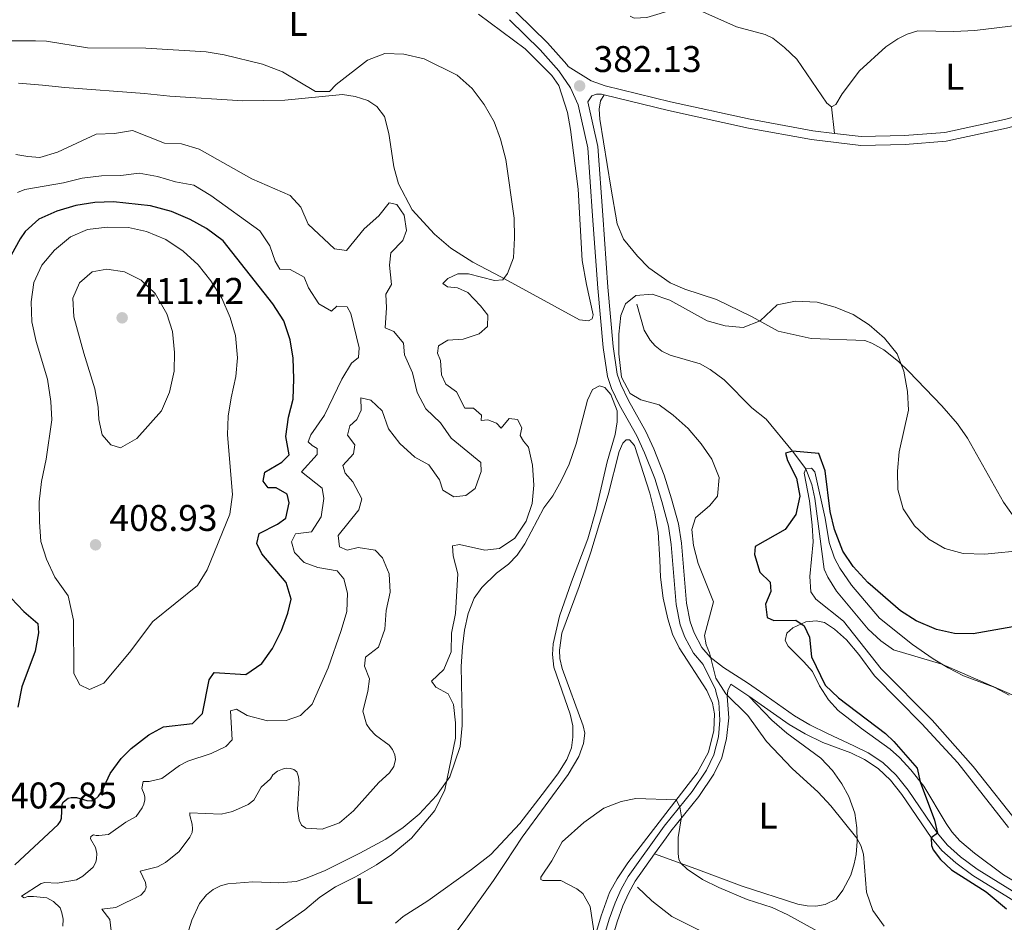
# Model space of a CAD drawing. Units: metres. Extents: x 615783 to 622769, y 641684 to 646427.
# Drawn here: x 622196 to 622461, y 642708 to 642952 of the extents above; entities that cross this region are included whole.
import ezdxf
from ezdxf.enums import TextEntityAlignment as Align

# ---------------------------------------------------------------- set-up
doc = ezdxf.new("R2010")
doc.units = ezdxf.units.M
doc.header["$MEASUREMENT"] = 0
doc.linetypes.add('DGN Style 3', pattern=[122.46570000000003, 87.47550000000001, -34.99020000000001])
for name, color, linetype, lineweight in [('Elementos auxiliares', 7, 'Continuous', 5), ('Entidades rústicas y varios', 7, 'Continuous', 5), ('Hidrografía', 7, 'Continuous', 5), ('Relieve y altimetría', 7, 'Continuous', 5), ('Textos de rotulación', 7, 'Continuous', 5), ('Viales y ferrocarril', 7, 'Continuous', 5)]:
    doc.layers.add(name, color=color, linetype=linetype, lineweight=lineweight)
doc.styles.add('Style-Arial', font='txt')
doc.styles.add('Style-Arial Narrow', font='txt')

# ---------------------------------------------------------------- blocks, each defined once
blk = doc.blocks.new('5PATER_958')
at = {"layer": 'Relieve y altimetría', "linetype": 'Continuous', "lineweight": 5}
h = blk.add_hatch(color=250, dxfattribs=at)
edge = h.paths.add_edge_path()
edge.add_ellipse((1.001171767711639e-08, 1.001171767711639e-08), major_axis=(-1.095731442658747, -1.11071070018244), ratio=0.9994222409660317, start_angle=0, end_angle=360)
blk = doc.blocks.new('5PATER_1042')
at = {"layer": 'Relieve y altimetría', "linetype": 'Continuous', "lineweight": 5}
h = blk.add_hatch(color=250, dxfattribs=at)
edge = h.paths.add_edge_path()
edge.add_ellipse((1.001171767711639e-08, 1.001171767711639e-08), major_axis=(-1.095731442658747, -1.11071070018244), ratio=0.9994222409660317, start_angle=0, end_angle=360)
blk = doc.blocks.new('5PATER_1088')
at = {"layer": 'Relieve y altimetría', "linetype": 'Continuous', "lineweight": 5}
h = blk.add_hatch(color=250, dxfattribs=at)
edge = h.paths.add_edge_path()
edge.add_ellipse((1.001171767711639e-08, 1.001171767711639e-08), major_axis=(-1.095731442658747, -1.11071070018244), ratio=0.9994222409660317, start_angle=0, end_angle=360)

msp = doc.modelspace()

# ---------------------------------------------------------------- linework, layer by layer
at = {"layer": 'Elementos auxiliares', "color": 250, "linetype": 'Continuous', "lineweight": 5}
msp.add_3dface([(615858.26, 641684.45), (615782.8400000001, 646310.6399999999), (622689.1599999999, 646426.52), (622769.1799999999, 641800.31)], dxfattribs=at)
at = {"layer": 'Entidades rústicas y varios', "color": 92, "linetype": 'Continuous', "lineweight": 5, "extrusion": (0.00409329221402755, -0.03621531475461275, 0.9993356272724769), "elevation": -20355.16380602757, "flags": 128}
msp.add_lwpolyline([(690684.9406613198, 568591.8849752154), (690684.9406613198, 568584.641363271)], dxfattribs=at)
at = {"layer": 'Entidades rústicas y varios', "color": 92, "linetype": 'Continuous', "lineweight": 5, "extrusion": (-0.3301523343711382, -0.1262731024299538, 0.9354434989415462), "elevation": -286274.4153890046, "flags": 128}
msp.add_lwpolyline([(-378043.8158006141, 758682.4086306654), (-378030.3945396601, 758681.9078898111), (-378027.1754052488, 758681.4043199127)], dxfattribs=at)
at = {"layer": 'Entidades rústicas y varios', "color": 92, "linetype": 'Continuous', "lineweight": 5}
for points in [[(622319.533, 642953.0090000001, 382.789), (622332.1070000001, 642943.6910000001, 383.223), (622339.288, 642936.5160000001, 383.223), (622341.182, 642933.7490000001, 383.223), (622343.51, 642926.4610000001, 383.223), (622344.3330000001, 642921.889, 383.4), (622346.395, 642905.781, 383.223), (622347.4979999999, 642886.5290000001, 382.513), (622348.621, 642880.085, 382.158), (622350.4580000001, 642871.926, 381.27), (622350.1799999999, 642870.7890000001, 381.093), (622349.145, 642870.325, 381.093), (622346.7280000001, 642870.581, 381.093), (622325.4720000001, 642882.192, 385.353), (622317.929, 642886.1429999999, 386.241), (622311.9979999999, 642889.8840000001, 387.128), (622307.6140000001, 642893.6810000001, 387.838), (622301.605, 642900.25, 388.548), (622297.9410000001, 642907.247, 389.258), (622296.6410000001, 642911.871, 389.081), (622296.004, 642916.03, 389.081), (622295.2960000001, 642920.8430000001, 388.193), (622294.087, 642925.379, 387.483), (622292.044, 642928.1440000001, 386.773), (622289.604, 642929.7409999999, 386.241), (622286.19, 642930.814, 385.708), (622282.757, 642931.321, 385.531), (622267.2050000001, 642929.8049999999, 385.353), (622255.949, 642929.672, 385.353), (622236.182, 642930.854, 386.063), (622229.378, 642931.5719999999, 386.241), (622207.8759999999, 642933.23, 385.886), (622201.845, 642933.8260000001, 386.013), (622195.415, 642934.413, 386.013)], [(622360.422, 642952.466, 381.28), (622361.504, 642951.919, 381.28), (622364.896, 642952.125, 381.103), (622372.3630000001, 642954.3970000001, 380.748), (622377.6000000001, 642954.6950000001, 380.748), (622389.1240000001, 642949.5900000001, 380.57), (622396.8130000001, 642947.577, 380.57), (622398.8570000001, 642946.51, 380.57), (622402.027, 642944.003, 380.57), (622405.385, 642940.915, 381.207), (622413.4809999999, 642928.99, 381.206), (622414.7479999999, 642928.058, 381.206)], [(622414.7479999999, 642928.058, 381.206), (622415.841, 642928.6130000001, 381.206), (622417.608, 642931.503, 381.206), (622422.298, 642937.689, 381.206), (622429.3940000001, 642944.213, 381.028), (622432.6329999999, 642946.3829999999, 381.028), (622435.1440000001, 642947.6470000001, 381.028), (622437.9880000001, 642948.53, 381.028), (622447.7309999999, 642948.3389999999, 381.028), (622453.4140000001, 642948.6440000001, 381.028), (622468.959, 642950.5179999999, 381.028), (622484.5619999999, 642950.7849999999, 380.851), (622489.9040000001, 642950.1910000001, 380.673), (622492.838, 642949.288, 380.496), (622501.212, 642945.4990000001, 380.496), (622504.3759999999, 642943.3489999999, 380.496), (622511.567, 642937.3659999999, 380.496), (622512.815, 642935.8389999999, 380.673), (622512.6510000001, 642934.942, 380.673), (622510.4909999999, 642934.071, 380.673), (622509.0050000001, 642933.0900000001, 380.925)], [(622353.3910000001, 642931.219, 382.138), (622352.405, 642929.6229999999, 382.138), (622351.996, 642927.412, 382.315), (622352.1910000001, 642924.7350000001, 382.315), (622355.156, 642906.3189999999, 382.315), (622356.9029999999, 642896.4310000001, 381.96), (622358.612, 642892.3200000001, 381.605), (622362.412, 642887.7679999999, 381.072), (622365.416, 642884.5730000001, 381.072), (622371.1740000001, 642880.5009999999, 380.895), (622375.1640000001, 642878.842, 380.895), (622383.729, 642876.0689999999, 380.717), (622393.101, 642871.4340000001, 380.007), (622400.3470000001, 642867.477, 380.007), (622409.226, 642865.514, 379.83), (622423.7110000001, 642864.9569999999, 379.652), (622425.5989999999, 642864.2749999999, 379.652), (622428.8770000001, 642862.4539999999, 379.652), (622432.8330000001, 642859.2749999999, 379.83), (622435.588, 642856.642, 379.83), (622444.473, 642847.382, 379.83), (622448.6969999999, 642842.48, 380.185), (622451.3829999999, 642838.6540000001, 380.185), (622461.1200000001, 642821.396, 380.185), (622464.1429999999, 642817.01, 380.185)], [(622239.1980000001, 642699.1100000001, 385.81), (622242.1540000001, 642708.587, 386.567), (622244.196, 642713.067, 386.799), (622246.128, 642715.462, 386.683), (622247.9299999999, 642716.8740000001, 386.625), (622249.8770000001, 642717.868, 386.625), (622251.8500000001, 642718.3840000001, 386.45), (622258.6200000001, 642718.912, 385.985), (622265.621, 642718.663, 385.577), (622270.274, 642719.003, 385.577), (622273.2649999999, 642720.0160000001, 385.577), (622278.1429999999, 642721.994, 385.635), (622287.459, 642726.6980000001, 385.81), (622294.5009999999, 642730.4720000001, 385.693), (622299.1810000001, 642733.584, 385.693), (622303.48, 642737.236, 385.519), (622308.1499999999, 642742.256, 385.228), (622311.777, 642747.2860000001, 384.937), (622314.5419999999, 642755.4839999999, 384.82), (622315.075, 642761.0819999999, 384.82), (622315.0789999999, 642763.5789999999, 384.093), (622314.8500000001, 642777.007, 384.093), (622315.1470000001, 642782.314, 384.093), (622315.6950000001, 642786.851, 384.093), (622316.72, 642791.3659999999, 384.093), (622318.288, 642795.443, 383.916), (622320.354, 642798.308, 383.916), (622324.3090000001, 642802.1880000001, 383.738), (622327.574, 642804.5970000001, 383.561), (622329.9140000001, 642807.0490000001, 383.561), (622331.9469999999, 642810.092, 383.561), (622337.0830000001, 642819.8, 383.206), (622339.5290000001, 642823.118, 383.028), (622341.783, 642827.118, 382.851), (622343.97, 642831.6529999999, 382.496), (622345.8130000001, 642837.105, 381.608), (622348.9169999999, 642848.923, 380.543), (622350.2390000001, 642851.7450000001, 380.188), (622352.1270000001, 642852.79, 380.188), (622353.595, 642852.3090000001, 380.188), (622355.206, 642850.3999999999, 380.188), (622356.889, 642846.021, 380.366), (622356.8800000001, 642843.0719999999, 380.366), (622356.314, 642839.578, 380.898), (622354.206, 642832.2150000001, 381.431), (622351.267, 642819.4169999999, 381.608), (622348.9909999999, 642811.4550000001, 381.786), (622344.5719999999, 642799.8530000001, 382.851), (622341.335, 642790.595, 382.851), (622339.675, 642783.1499999999, 382.673), (622339.486, 642780.2579999999, 382.673), (622339.841, 642776.898, 382.673)], [(622343.6769999999, 642747.871, 381.025), (622346.5279999999, 642752.79, 381.491), (622347.845, 642756.263, 381.665), (622348.1710000001, 642759.0619999999, 381.723), (622347.767, 642761.0390000001, 381.963), (622342.0519999999, 642776.5190000001, 381.963), (622341.4099999999, 642779.2180000001, 381.963), (622341.3430000001, 642781.4210000001, 381.963), (622342.0090000001, 642785.99, 381.963), (622346.6780000001, 642798.608, 381.963), (622349.7660000001, 642807.8940000001, 381.608), (622354.507, 642823.314, 380.898), (622357.405, 642835.01, 380.543), (622358.4380000001, 642837.291, 380.366), (622359.3160000001, 642838.199, 380.366), (622360.24, 642838.156, 380.366), (622361.547, 642836.629, 380.543), (622365.6969999999, 642823.8030000001, 380.721), (622367.04, 642818.435, 380.898), (622367.9909999999, 642813.2990000001, 380.898), (622368.4480000001, 642805.7409999999, 381.253), (622368.6170000001, 642801.098, 381.076), (622369.2790000001, 642795.48, 381.076), (622370.5349999999, 642789.932, 380.721), (622371.8570000001, 642785.7550000001, 380.543), (622373.618, 642782.0320000001, 380.543), (622381.0819999999, 642770.5730000001, 380.366), (622382.5989999999, 642767.1740000001, 380.188), (622383.155, 642764.294, 380.188), (622382.96, 642759.736, 380.188), (622381.5590000001, 642753.878, 380.129), (622378.4340000001, 642748.3659999999, 380.246), (622359.7409999999, 642724.027, 379.431), (622356.896, 642719.764, 379.198), (622354.862, 642716.0290000001, 379.314), (622352.564, 642709.764, 379.664), (622347.443, 642692.5590000001, 380.653)], [(622466.369, 642733.149, 371.622), (622452.925, 642750.0430000001, 372.319), (622441.889, 642762.587, 372.378), (622428.1000000001, 642776.439, 372.555), (622417.993, 642789.253, 372.91), (622410.5050000001, 642795.2309999999, 373.265), (622409.102, 642797.1429999999, 373.265), (622408.851, 642801.338, 373.265), (622409.7350000001, 642810.676, 373.443), (622409.479, 642815.1980000001, 373.798), (622408.7420000001, 642821.709, 373.975), (622407.3630000001, 642829.1910000001, 373.975), (622407.791, 642830.3300000001, 373.975), (622409.335, 642830.565, 373.975), (622410.1869999999, 642829.507, 373.975), (622413.021, 642817.0460000001, 373.975), (622414.0860000001, 642810.4820000001, 373.62), (622415.4979999999, 642806.277, 373.62), (622417.004, 642803.592, 373.62), (622420.0900000001, 642798.9979999999, 373.265), (622427.629, 642790.102, 372.733), (622436.5970000001, 642782.9580000001, 371.845), (622442.173, 642779.092, 371.313), (622446.175, 642776.6880000001, 371.135), (622450.2930000001, 642774.5249999999, 370.958), (622458.5660000001, 642771.419, 370.78), (622462.6529999999, 642769.315, 370.603)], [(622465.602, 642718.101, 372.841), (622461.118, 642720.845, 373.422), (622453.257, 642726.675, 373.712), (622449.3759999999, 642729.976, 373.712), (622447.1499999999, 642732.3899999999, 373.945), (622445.6059999999, 642734.7039999999, 374.294), (622439.5930000001, 642744.763, 374.875), (622436.145, 642749.129, 375.34), (622433.0689999999, 642752.5079999999, 375.398), (622430.5719999999, 642754.747, 375.514), (622422.767, 642760.338, 375.689), (622416.558, 642765.162, 375.573), (622413.888, 642768.0360000001, 375.218), (622411.5009999999, 642771.777, 375.04), (622409.558, 642775.676, 374.863), (622407.22, 642778.287, 374.863), (622403.037, 642782.504, 375.573), (622402.236, 642784.0689999999, 375.573), (622402.6499999999, 642786.0120000001, 375.573), (622404.263, 642787.469, 375.218), (622407.75, 642789.108, 374.508), (622410.5449999999, 642789.3940000001, 374.508), (622412.7860000001, 642788.925, 374.33), (622415.5279999999, 642787.1259999999, 374.153), (622418.7339999999, 642784.2320000001, 373.798), (622422.078, 642780.298, 373.798), (622426.317, 642774.503, 373.798), (622439.048, 642761.5249999999, 373.443), (622448.8219999999, 642751.0549999999, 373.13), (622462.496, 642733.621, 372.258)], [(622392.4469999999, 642768.9950000001, 379.347), (622398.663, 642762.592, 379.87), (622402.629, 642759.0220000001, 380.102), (622411.8459999999, 642752.28, 380.044), (622415.0120000001, 642748.959, 380.102), (622417.49, 642745.4110000001, 380.218), (622419.3740000001, 642741.99, 380.218), (622420.9739999999, 642737.443, 380.16), (622421.5120000001, 642733.506, 380.044), (622421.6070000001, 642729.844, 379.986), (622421.3759999999, 642726.3049999999, 379.928), (622420.8640000001, 642723.8130000001, 380.16), (622419.896, 642720.7309999999, 380.16), (622417.8130000001, 642716.6840000001, 380.277), (622415.9920000001, 642714.3, 380.451), (622413.024, 642712.8260000001, 380.625), (622410.517, 642712.3859999999, 380.625), (622408.1070000001, 642712.422, 380.625), (622405.6140000001, 642712.905, 380.625), (622390.625, 642717.7679999999, 380.625), (622378.1340000001, 642722.4750000001, 380.277), (622367.0050000001, 642726.4979999999, 379.514)], [(622344.908, 642761.02, 382.318), (622344.936, 642757.949, 382.085), (622344.55, 642755.122, 381.968), (622343.3559999999, 642751.9750000001, 381.91), (622340.932, 642748.0360000001, 381.503), (622336.6740000001, 642742.4750000001, 381.386), (622330.635, 642734.6980000001, 381.794), (622322.8019999999, 642726.342, 382.376), (622317.575, 642722.2820000001, 382.783), (622305.837, 642713.817, 382.958), (622299.148, 642709.5930000001, 383.074), (622297.1030000001, 642707.7660000001, 383.365)], [(622310.092, 642700.7919999999, 383.237), (622316.104, 642708.838, 382.015), (622323.5700000001, 642719.284, 380.967), (622326.8090000001, 642724.1980000001, 381.2), (622331.2579999999, 642730.9780000001, 380.967), (622343.6769999999, 642747.871, 381.025)]]:
    msp.add_polyline3d(points, dxfattribs=at)
at = {"layer": 'Hidrografía', "color": 142, "linetype": 'DGN Style 3', "lineweight": 15}
for points in [[(622362.159, 642874.7479999999, 380.017), (622364.2, 642867.8130000001, 379.203), (622365.767, 642865.0519999999, 378.796), (622367.1440000001, 642863.5730000001, 378.622), (622368.908, 642862.0889999999, 378.448), (622371.2139999999, 642861.013, 377.983), (622379.246, 642858.693, 377.169), (622381.962, 642857.1950000001, 376.995), (622385.7309999999, 642854.371, 376.355), (622393.2390000001, 642846.791, 375.483), (622397.064, 642843.7579999999, 375.309), (622404.175, 642835.081, 375), (622407.791, 642830.3300000001, 373.975), (622409.395, 642826.1089999999, 373.742), (622410.263, 642822.3459999999, 373.684), (622412.7509999999, 642803.2609999999, 373.393), (622413.702, 642801.1640000001, 373.335), (622416.027, 642797.3200000001, 372.928), (622424.628, 642787.104, 372.289), (622428.004, 642783.959, 371.94), (622431.4809999999, 642781.557, 371.766), (622444.48, 642777.706, 371.21), (622466.9809999999, 642767.8530000001, 370.396), (622475.0120000001, 642762.408, 370.425)], [(622362.3389999999, 642717.47, 378.667), (622366.2139999999, 642713.8119999999, 377.795), (622371.6869999999, 642709.564, 376.807), (622378.868, 642706.0360000001, 375.528), (622380.3670000001, 642704.7050000001, 375.005), (622381.564, 642703.169, 374.54), (622383.396, 642702.2490000001, 374.366), (622385.1780000001, 642701.9850000001, 374.366), (622393.1340000001, 642698.5349999999, 373.785), (622408.8929999999, 642685.297, 372.099), (622420.9439999999, 642672.888, 371.169), (622424.071, 642669.0020000001, 371.053), (622426.842, 642665.092, 370.878), (622429.077, 642661.25, 370.82), (622430.5519999999, 642656.288, 370.646), (622432.0789999999, 642646.328, 370.754)]]:
    msp.add_polyline3d(points, dxfattribs=at)
at = {"layer": 'Relieve y altimetría', "color": 30, "linetype": 'Continuous', "lineweight": 5, "flags": 128}
for points, elevation in [([(622189.6240000001, 642945.838), (622199.953, 642945.7919999999), (622202.932, 642945.7309999999), (622213.983, 642943.946), (622229.77, 642943.8430000001), (622245.9820000001, 642942.892), (622250.912, 642942.0630000001), (622261.226, 642939.5190000001), (622266.628, 642937.456), (622275.5390000001, 642932.19), (622279.3, 642932.1799999999), (622281.092, 642934.0719999999), (622289.581, 642940.5830000001), (622294.264, 642942.3670000001), (622299.344, 642942.2390000001), (622304.8019999999, 642940.9550000001), (622313.771, 642936.5279999999), (622317.821, 642932.9550000001), (622321.0220000001, 642928.6100000001), (622323.7069999999, 642924.0020000001), (622325.435, 642919.3090000001), (622326.821, 642913.854), (622329.1030000001, 642897.959), (622329.2309999999, 642892.6740000001), (622328.95, 642887.271), (622327.3470000001, 642883.037), (622326.0730000001, 642881.3389999999), (622323.8049999999, 642881.189), (622316.7760000001, 642882.9310000001), (622313.908, 642882.993), (622311.175, 642881.7180000001), (622309.858, 642880.318), (622311.101, 642879.483), (622313.824, 642879.1570000001), (622316.6000000001, 642877.939), (622320.0530000001, 642874.3300000001), (622322.03, 642871.777), (622321.8940000001, 642868.7960000001), (622319.6570000001, 642866.8219999999), (622315.3260000001, 642865.3700000001), (622311.2350000001, 642865.077), (622308.73, 642863.5449999999), (622308.392, 642861.5290000001), (622309.244, 642859.5700000001), (622309.533, 642855.74), (622310.656, 642853.19), (622313.595, 642851.156), (622315.8300000001, 642846.763), (622318.176, 642846.692), (622320.2550000001, 642844.8659999999), (622320.243, 642843.3759999999), (622321.99, 642843.5549999999), (622324.314, 642842.6640000001), (622325.6399999999, 642841.3090000001), (622327.754, 642843.9510000001), (622329.993, 642843.655), (622331.186, 642841.4040000001)], 385), ([(622194.663, 642915.1240000001), (622197.908, 642914.622), (622201.1510000001, 642914.342), (622205.9450000001, 642915.7509999999), (622216.308, 642920.669), (622221.256, 642920.865), (622226.1950000001, 642921.669), (622234.7790000001, 642918.192), (622239.362, 642918.01), (622244.1510000001, 642916.5689999999), (622258.3289999999, 642908.5860000001), (622268.676, 642904.102), (622271.5970000001, 642900.95), (622273.5390000001, 642896.335), (622280.6880000001, 642889.676), (622283.8589999999, 642889.283)], 390), ([(622274.2720000001, 642839.554), (622277.905, 642844.828), (622282.645, 642854.533), (622285.1869999999, 642858.8400000001), (622287.1340000001, 642860.362), (622287.3130000001, 642862.9709999999), (622285.0689999999, 642872.2409999999), (622284.071, 642874.048), (622281.3130000001, 642874.2239999999), (622279.8090000001, 642872.895), (622276.3870000001, 642874.8470000001), (622273.6699999999, 642879.1939999999), (622272.504, 642882.078), (622268.6699999999, 642884.172), (622265.9140000001, 642884.237), (622264.649, 642886.375), (622263.202, 642890.483), (622260.4880000001, 642894.6059999999), (622247.308, 642904.0970000001), (622242.655, 642906.852), (622237.7380000001, 642907.77), (622232.902, 642909.253), (622227.925, 642910.1359999999), (622222.966, 642909.4909999999), (622217.754, 642909.439), (622212.5900000001, 642908.7919999999), (622207.548, 642907.5519999999), (622197.081, 642905.6980000001), (622195.122, 642904.8829999999)], 395), ([(622283.8589999999, 642889.283), (622288.6370000001, 642895.098), (622292.56, 642898.628), (622295.368, 642902.101), (622297.46, 642901.652), (622299.4070000001, 642898.8189999999), (622300.111, 642894.6610000001), (622299.04, 642891.9990000001), (622295.8219999999, 642888.594), (622295.506, 642885.2749999999), (622296.041, 642880.1089999999), (622294.486, 642877.439), (622294.6969999999, 642873.794), (622294.342, 642868.3899999999), (622296.6300000001, 642867.423), (622299.216, 642864.2280000001), (622299.567, 642861.1440000001), (622301.6980000001, 642856.2660000001), (622302.905, 642850.963), (622305.294, 642846.571), (622309.226, 642842.7309999999), (622312.098, 642838.632), (622320.0930000001, 642832.0830000001), (622320.209, 642829.6270000001), (622318.612, 642825.058), (622316.075, 642823.1529999999), (622312.842, 642822.837), (622309.908, 642824.612), (622308.967, 642827.351), (622306.102, 642831.4480000001), (622302.3470000001, 642833.4920000001), (622298.3, 642837.183), (622295.253, 642841.19), (622293.4580000001, 642846.0360000001), (622290.4680000001, 642848.889), (622287.74, 642849.4750000001), (622287.8330000001, 642846.2010000001), (622286.685, 642843.6869999999), (622284.815, 642841.979), (622284.115, 642839.398), (622286.1699999999, 642836.79), (622285.727, 642834.3630000001), (622282.9140000001, 642831.2620000001), (622283.507, 642829.1869999999), (622285.557, 642826.8759999999), (622288.0549999999, 642822.3019999999), (622287.2509999999, 642819.273), (622281.635, 642812.4010000001), (622281.9480000001, 642809.3160000001), (622284.0490000001, 642808.3840000001), (622287.0519999999, 642809.1059999999), (622291.5689999999, 642808.4010000001), (622293.615, 642806.314), (622295.3630000001, 642802.0619999999), (622295.638, 642797.068), (622294.571, 642792.1540000001), (622294.2409999999, 642787.0760000001), (622292.5360000001, 642782.2820000001), (622289.0079999999, 642779.578), (622288.7520000001, 642777.1159999999), (622290.1140000001, 642773.7139999999), (622289.6140000001, 642770.281), (622288.3260000001, 642765.0090000001), (622289.243, 642761.4880000001), (622290.2720000001, 642760.0530000001), (622291.716, 642758.487), (622295.415, 642755.827), (622296.2960000001, 642754.5970000001), (622296.879, 642753.22), (622297.074, 642751.906), (622296.6089999999, 642750.094), (622295.4880000001, 642748.3160000001), (622292.5719999999, 642745.7820000001), (622285.7590000001, 642738.1030000001), (622281.9650000001, 642734.8559999999), (622277.3049999999, 642733.1799999999), (622272.926, 642733.4340000001), (622271.7420000001, 642734.2509999999), (622271.1300000001, 642735.598), (622270.683, 642738.5819999999), (622271.081, 642745.5819999999), (622270.949, 642747.223), (622270.5160000001, 642748.598), (622269.6880000001, 642749.233), (622268.767, 642749.54), (622267.814, 642749.639), (622267.158, 642749.5549999999), (622266.5889999999, 642749.3530000001), (622265.2720000001, 642748.7690000001), (622264.0109999999, 642747.7990000001), (622263.344, 642746.733), (622260.818, 642744.463), (622258.845, 642740.936), (622257.314, 642739.79), (622253.1229999999, 642737.9550000001), (622250.105, 642737.21), (622241.615, 642737.564), (622241.578, 642736.878), (622242.2690000001, 642734.4569999999), (622242.3459999999, 642733.264), (622242.217, 642732.2820000001)], 390), ([(622205.2280000001, 642801.132), (622202.9110000001, 642806.007), (622201.46, 642810.7930000001), (622201.0279999999, 642816.104), (622201.006, 642821.436), (622201.6259999999, 642826.9480000001), (622202.824, 642832.923), (622204.355, 642843.56), (622204.0760000001, 642848.55), (622203.236, 642854.561), (622200.121, 642864.746), (622198.952, 642869.976), (622198.8230000001, 642875.372), (622199.5530000001, 642880.5970000001), (622201.706, 642885.287), (622205.1000000001, 642889.3289999999), (622209.4310000001, 642892.94), (622214.0079999999, 642894.962), (622219.321, 642895.558), (622225.0989999999, 642895.479), (622229.966, 642894.348), (622235.1710000001, 642892.1880000001), (622239.8030000001, 642889.1030000001), (622243.8500000001, 642885.3740000001), (622247.274, 642881.077), (622250.2590000001, 642876.362), (622252.47, 642871.1499999999), (622253.8929999999, 642866.362), (622254.517, 642860.277), (622254.0320000001, 642855.3030000001), (622252.7280000001, 642849.486), (622251.9990000001, 642844.5390000001), (622251.74, 642839.4890000001), (622253.132, 642823.425), (622252.371, 642818.1200000001), (622246.297, 642803.1359999999), (622243.726, 642798.8459999999), (622231.6510000001, 642789.1780000001), (622225.345, 642780.7749999999), (622218.413, 642772.503), (622214.5700000001, 642770.8), (622211.942, 642772.095), (622210.2890000001, 642775.1200000001), (622210.267, 642789.49), (622208.815, 642796.0549999999), (622205.2280000001, 642801.132)], 405), ([(622212.983, 642861.54), (622210.358, 642871.396), (622210.064, 642876.392), (622211.8400000001, 642880.5079999999), (622215.2890000001, 642883.4709999999), (622219.2220000001, 642884.2450000001), (622223.9639999999, 642883.47), (622228.452, 642881.2779999999), (622232.23, 642877.6370000001), (622235.4380000001, 642872.162), (622236.932, 642867.388), (622237.477, 642861.7720000001), (622237.3770000001, 642856.7069999999), (622236.0959999999, 642851.0630000001), (622233.949, 642845.963), (622227.3, 642838.5519999999), (622222.936, 642836.038), (622220.331, 642836.7949999999), (622218.0120000001, 642839.548), (622217.085, 642843.702), (622216.8800000001, 642847.0120000001), (622215.9469999999, 642851.925), (622212.983, 642861.54)], 410), ([(622466.916, 642808.4029999999), (622456.075, 642807.318), (622450.19, 642807.4780000001), (622445.3260000001, 642808.885), (622441.007, 642811.398), (622437.065, 642814.9890000001), (622434.013, 642819.5249999999), (622432.6200000001, 642824.7509999999), (622432.5530000001, 642829.7509999999), (622432.994, 642834.983), (622435.493, 642846.2080000001), (622435.2479999999, 642851.2), (622434.2339999999, 642856.723), (622432.415, 642861.3759999999), (622429.044, 642865.5800000001), (622424.842, 642869.2239999999), (622420.5360000001, 642871.986), (622415.696, 642873.979), (622410.869, 642875.283), (622405.021, 642875.584), (622400.0630000001, 642874.631), (622395.506, 642870.246), (622390.919, 642868.53), (622385.9990000001, 642868.8929999999), (622381.183, 642870.2620000001), (622371.1000000001, 642875.824), (622366.382, 642877.4890000001), (622361.9550000001, 642877.1570000001), (622359.1640000001, 642874.912), (622357.916, 642871.689), (622357.3130000001, 642866.723), (622357.331, 642861.355), (622358.051, 642855.087), (622360.3600000001, 642850.696), (622363.256, 642848.9580000001), (622368.2309999999, 642847.591), (622371.9639999999, 642844.825), (622376.047, 642841.209), (622379.5430000001, 642837.0619999999), (622382.412, 642832.977), (622384.4199999999, 642828.023), (622383.99, 642822.99), (622381.8740000001, 642820.46), (622378.058, 642817.155), (622376.9950000001, 642814.01), (622377.5160000001, 642809.663), (622378.763, 642804.8189999999), (622382.848, 642794.4510000001), (622380.425, 642785.3640000001), (622380.8759999999, 642782.8770000001), (622381.844, 642780.6969999999), (622383.541, 642773.902), (622386.192, 642769.6610000001), (622392.1270000001, 642763.8470000001), (622397.216, 642756.8330000001), (622404.1030000001, 642749.55), (622411.098, 642743.091), (622414.5279999999, 642739.4780000001), (622421.584, 642730.7280000001), (622422.655, 642728.7180000001), (622423.335, 642726.3859999999)], 380), ([(622331.186, 642841.4040000001), (622330.774, 642839.3489999999), (622331.619, 642837.837), (622332.949, 642836.2220000001), (622334.0760000001, 642831.3260000001), (622334.3899999999, 642825.9709999999), (622333.9539999999, 642820.9739999999), (622332.3500000001, 642816.2390000001), (622329.311, 642811.625), (622325.1510000001, 642808.9099999999), (622321.175, 642808.433), (622314.337, 642809.9169999999), (622312.48, 642809.625), (622312.639, 642806.872), (622313.8829999999, 642802.021), (622313.314, 642791.321), (622312.175, 642786.0519999999), (622312.112, 642781.0249999999), (622310.1100000001, 642776.1880000001), (622306.811, 642773.1159999999), (622307.994, 642771.4240000001), (622311.3, 642769.693), (622312.7280000001, 642766.7760000001), (622313.304, 642761.8060000001), (622313.2550000001, 642757.7010000001), (622310.3999999999, 642743.7579999999), (622307.6910000001, 642738.152), (622301.4280000001, 642730.7390000001), (622296.1329999999, 642726.3030000001), (622291.966, 642723.5430000001), (622286.321, 642720.277), (622280.869, 642717.591), (622276.7050000001, 642714.821), (622272.6710000001, 642711.423), (622264.206, 642705.45)], 385), ([(622207.352, 642706.949), (622207.4310000001, 642708.8840000001), (622207.1200000001, 642710.587), (622206.598, 642711.9340000001), (622204.7960000001, 642713.621), (622203.0179999999, 642714.621), (622199.446, 642714.9850000001), (622197.9550000001, 642714.94), (622196.939, 642714.6540000001), (622196.1680000001, 642715.048), (622201.4780000001, 642718.5120000001), (622202.494, 642718.74), (622205.8, 642718.587), (622211.0549999999, 642719.4890000001), (622212.7930000001, 642720.4839999999), (622215.53, 642722.9010000001), (622216.2590000001, 642724.264), (622216.477, 642725.185), (622216.551, 642726.6159999999), (622216.209, 642728.229), (622214.862, 642730.5660000001), (622214.8970000001, 642731.1329999999), (622215.588, 642731.6030000001), (622216.331, 642731.446), (622217.0460000001, 642731.439), (622219.642, 642731.7110000001), (622224.355, 642735.06), (622227.142, 642736.5819999999), (622228.7150000001, 642738.892), (622229.2010000001, 642739.8700000001), (622229.452, 642741.03), (622229.459, 642741.7749999999), (622229.288, 642742.5519999999), (622228.7069999999, 642744.0760000001), (622229.0249999999, 642746.041), (622230.6340000001, 642746.0249999999), (622234.04, 642746.794), (622238.8740000001, 642750.3219999999), (622241.091, 642751.523), (622247.371, 642753.5760000001), (622251.3600000001, 642755.4310000001), (622253.0789999999, 642757.21), (622252.5730000001, 642765.057), (622254.24, 642765.533), (622257.0619999999, 642763.831), (622262.581, 642762.351), (622267.584, 642762.4839999999), (622271.47, 642763.8160000001), (622274.6570000001, 642766.8859999999), (622278.9099999999, 642776.656), (622282.4809999999, 642786.7150000001), (622283.99, 642791.831), (622284.1599999999, 642796.8330000001), (622283.2, 642800.726), (622281.3400000001, 642802.854), (622276.149, 642803.77), (622272.4410000001, 642805.084), (622269.8630000001, 642807.7579999999), (622269.0689999999, 642810.686), (622270.1130000001, 642812.7890000001), (622274.4580000001, 642813.3840000001), (622277.021, 642817.4539999999), (622277.8049999999, 642822.3770000001), (622277.311, 642825.1229999999), (622271.7620000001, 642829.571), (622276.0009999999, 642834.2220000001), (622276.0109999999, 642835.861), (622274.6570000001, 642836.6570000001), (622273.524, 642837.605), (622274.2720000001, 642839.554)], 395), ([(622424.8230000001, 642697.97), (622402.9240000001, 642710.064), (622398.719, 642712.014), (622391.9639999999, 642714.1370000001), (622384.362, 642717.3740000001), (622379.9240000001, 642719.5989999999), (622375.79, 642722.399), (622374.094, 642723.935), (622373.5730000001, 642724.9839999999), (622373.3289999999, 642726.595), (622373.3630000001, 642730.94), (622374.247, 642736.463), (622373.791, 642739.185), (622372.7919999999, 642741.0190000001), (622361.9180000001, 642741.4569999999), (622358.0050000001, 642740.632), (622353.3319999999, 642738.815), (622347.912, 642734.929), (622342.04, 642729.706), (622339.2760000001, 642724.5760000001), (622336.281, 642720.196), (622336.335, 642719.5989999999), (622336.838, 642719.267), (622341.726, 642719.337), (622346.054, 642717.027), (622347.591, 642715.79), (622349.5819999999, 642712.253), (622351.646, 642698.406)], 380), ([(622242.217, 642732.2820000001), (622241.578, 642730.9780000001), (622238.7080000001, 642727.1329999999), (622235.0419999999, 642724.159), (622232.915, 642723.0179999999), (622228.254, 642721.8430000001), (622229.683, 642718.788), (622229.8489999999, 642717.4750000001), (622229.4510000001, 642716.496), (622228.3970000001, 642715.344), (622221.628, 642712.014), (622217.838, 642711.5760000001), (622220.0449999999, 642708.753), (622220.4310000001, 642705.737), (622220.649, 642700.7), (622218.8630000001, 642695.054), (622208.575, 642676.6510000001), (622207.101, 642675.354), (622205.9920000001, 642674.7390000001), (622202.675, 642673.8489999999), (622198.392, 642668.7960000001), (622194.8200000001, 642666.2690000001)], 390), ([(622423.335, 642726.3859999999), (622424.1370000001, 642716.1359999999), (622425.881, 642711.229), (622428.9439999999, 642706.987)], 380)]:
    msp.add_lwpolyline(points, dxfattribs=dict(at, elevation=elevation))
at = {"layer": 'Relieve y altimetría', "color": 30, "linetype": 'Continuous', "lineweight": 25, "flags": 128}
for points, elevation in [([(622194.4539999999, 642723.507), (622206.067, 642734.3870000001), (622206.702, 642735.304), (622207.038, 642736.105), (622207.1359999999, 642739.8600000001), (622207.5, 642740.5120000001), (622208.821, 642741.5120000001), (622209.568, 642741.683), (622211.088, 642741.6969999999), (622213.7930000001, 642740.926), (622215.013, 642740.824), (622215.9099999999, 642741.0530000001), (622216.963, 642742.0260000001), (622217.9310000001, 642743.446), (622220.129, 642748.139), (622223.0560000001, 642752.186), (622225.825, 642754.872), (622230.601, 642758.6399999999), (622234.51, 642760.791), (622242.352, 642761.6329999999), (622245.06, 642764.3970000001), (622246.841, 642773.4739999999), (622248.2220000001, 642775.396), (622256.747, 642774.8389999999), (622261.0689999999, 642777.804), (622263.8970000001, 642781.919), (622266.3659999999, 642786.726), (622268.0160000001, 642791.446), (622268.919, 642795.2209999999), (622267.6140000001, 642799.7039999999), (622261.004, 642807.4099999999), (622259.6540000001, 642810.179), (622260.315, 642812.908), (622265.2609999999, 642815.412), (622267.5050000001, 642817.014), (622268.439, 642821.163), (622267.915, 642823.5), (622264.908, 642825.1980000001), (622262.7110000001, 642825.1980000001), (622261.3770000001, 642827.0360000001), (622261.8940000001, 642829.4650000001), (622266.4639999999, 642832.1869999999), (622268.3970000001, 642834.148), (622267.5, 642839.092), (622268.2320000001, 642844.328), (622269.45, 642849.1780000001), (622269.692, 642854.655), (622269.5109999999, 642860.2039999999), (622268.693, 642865.1370000001), (622266.9310000001, 642870.244), (622263.9850000001, 642874.885), (622250.6429999999, 642891.841), (622246.092, 642895.2320000001), (622241.7050000001, 642897.625), (622236.717, 642899.774), (622230.9739999999, 642901.3130000001), (622221.0349999999, 642902.4099999999), (622216.0109999999, 642902.25), (622210.888, 642901.3800000001), (622205.737, 642899.8289999999), (622200.9029999999, 642897.682), (622197.158, 642894.3700000001), (622195.852, 642892.412), (622193.3870000001, 642888.033)], 400), ([(622463.638, 642787.72), (622452.9310000001, 642785.8389999999), (622447.9310000001, 642785.898), (622443.0279999999, 642786.9909999999), (622437.5320000001, 642789.3360000001), (622433.314, 642792.033), (622424.548, 642799.7250000001), (622420.6030000001, 642804.014), (622417.8, 642808.152), (622415.5179999999, 642813.979), (622414.324, 642818.835), (622413.051, 642829.834), (622411.311, 642834.523), (622404.175, 642835.081), (622402.321, 642834.6030000001), (622402.8030000001, 642832.5630000001), (622405.3030000001, 642827.878), (622406.209, 642822.9539999999), (622405.098, 642818.0449999999), (622402.189, 642814.0120000001), (622394.1140000001, 642809.406), (622393.9280000001, 642807.244), (622395.4240000001, 642802.4780000001), (622398.1499999999, 642799.7949999999), (622398.379, 642797.2679999999), (622396.8729999999, 642793.8910000001), (622397.3829999999, 642790.2139999999), (622399.183, 642789.463), (622405.101, 642789.527), (622407.324, 642788.0009999999), (622408.79, 642784.973), (622409.365, 642779.659), (622412.9950000001, 642772.014), (622416.6140000001, 642768.564), (622429.304, 642758.9990000001), (622431.5349999999, 642756.7679999999), (622437.828, 642749.591), (622438.666, 642745.936), (622442.477, 642735.537), (622443.271, 642732.051), (622441.6329999999, 642730.8030000001), (622441.692, 642728.7790000001), (622442.1810000001, 642727.6100000001), (622444.077, 642724.994), (622447.102, 642722.2110000001), (622456.449, 642716.21), (622461.889, 642711.696)], 375), ([(622193.4380000001, 642795.4580000001), (622196.8130000001, 642791.8600000001), (622200.652, 642788.6570000001), (622200.7790000001, 642786.119), (622199.919, 642781.193), (622196.28, 642771.5530000001), (622195.2380000001, 642766.0490000001)], 400)]:
    msp.add_lwpolyline(points, dxfattribs=dict(at, elevation=elevation))
at = {"layer": 'Viales y ferrocarril', "color": 250, "linetype": 'DGN Style 3', "lineweight": 5, "elevation": 380.038, "flags": 128}
msp.add_lwpolyline([(622380.0530000001, 642777.55), (622383.406, 642770.8670000001), (622383.6410000001, 642769.97), (622384.321, 642767.3829999999), (622384.628, 642762.5120000001)], dxfattribs=at)
at = {"layer": 'Viales y ferrocarril', "color": 250, "linetype": 'DGN Style 3', "lineweight": 5}
for points in [[(622319.6410000001, 642984.2649999999, 381.991), (622321.6740000001, 642973.048, 381.991), (622323.5320000001, 642965.4310000001, 381.991), (622325.3530000001, 642960.0630000001, 381.991), (622327.227, 642956.342, 381.991), (622329.8090000001, 642953.4199999999, 381.991), (622338.129, 642945.325, 381.991), (622343.301, 642939.419, 381.991), (622343.685, 642938.8640000001, 382.01), (622349.8929999999, 642935.023, 382.01), (622353.642, 642933.6399999999, 382.141), (622371.3230000001, 642929.405, 381.458), (622392.7849999999, 642924.649, 381.28), (622409.6610000001, 642921.5730000001, 381.103), (622415.561, 642920.865, 380.942)], [(622415.561, 642920.865, 380.942), (622422.7350000001, 642920.0050000001, 380.748), (622434.443, 642920.2779999999, 380.748), (622445.2949999999, 642921.1200000001, 380.748), (622461.3970000001, 642924.594, 380.748), (622486.719, 642931.3530000001, 380.748), (622496.8060000001, 642933.4809999999, 380.925), (622504.8300000001, 642933.5789999999, 380.925), (622509.0050000001, 642933.0900000001, 380.925)], [(622348.962, 642929.399, 382.346), (622351.6840000001, 642917.3319999999, 382.346), (622353.0179999999, 642898.7930000001, 382.168), (622354.3910000001, 642879.3330000001, 381.103), (622355.8459999999, 642863.378, 380.038), (622356.9380000001, 642855.9340000001, 380.038), (622357.902, 642853.074, 380.038), (622359.9739999999, 642848.797, 380.138), (622364.6140000001, 642840.4739999999, 380.216), (622366.7790000001, 642835.773, 380.38), (622369.605, 642828.649, 380.393), (622371.5789999999, 642822.287, 380.393), (622373.463, 642815.4809999999, 380.393), (622374.212, 642810.2790000001, 380.267), (622375.567, 642794.111, 380.216), (622376.558, 642789.0519999999, 380.216), (622377.629, 642786.104, 380.216), (622379.746, 642782.1440000001, 380.216), (622381.946, 642779.5490000001, 380.038), (622385.601, 642776.78, 379.702), (622392.095, 642772.591, 379.506), (622395.55, 642770.1570000001, 379.214), (622404.7320000001, 642763.6910000001, 378.441), (622408.892, 642761.321, 378.475), (622413.602, 642759.0020000001, 378.086), (622420.7609999999, 642755.6440000001, 377.562), (622424.6259999999, 642753.7039999999, 377.446), (622428.5700000001, 642751.162, 376.981), (622432.128, 642747.757, 376.69), (622435.379, 642743.682, 376.373), (622443.212, 642732.121, 375.005), (622445.973, 642728.8489999999, 374.772), (622449.527, 642725.682, 374.63), (622454.0220000001, 642722.344, 374.284), (622469.101, 642713.023, 372.796)], [(622387.0360000001, 642763.185, 380.038), (622386.435, 642757.6399999999, 380.096), (622385.125, 642752.4040000001, 380.154), (622382.9750000001, 642747.956, 380.096), (622378.9299999999, 642742.0020000001, 380.154), (622371.338, 642732.5819999999, 379.805), (622370.0970000001, 642730.8400000001, 379.721), (622367.0050000001, 642726.4979999999, 379.514)], [(622367.0050000001, 642726.4979999999, 379.514), (622361.7720000001, 642719.1510000001, 379.164), (622360.0020000001, 642715.9979999999, 379.048), (622358.4310000001, 642712.4610000001, 379.164), (622356.885, 642708.142, 379.572), (622352.2209999999, 642692.523, 380.212)]]:
    msp.add_polyline3d(points, dxfattribs=at)
at = {"layer": 'Viales y ferrocarril', "color": 250, "linetype": 'Continuous', "lineweight": 5}
for points in [[(622327.8260000001, 642951.53, 381.991), (622336.142, 642943.439, 381.991), (622341.1399999999, 642937.7320000001, 381.991), (622344.3360000001, 642933.1229999999, 382.168), (622346.3500000001, 642928.54, 382.346), (622348.9680000001, 642916.932, 382.346), (622350.287, 642898.6000000001, 382.168), (622351.662, 642879.1140000001, 381.103), (622353.1270000001, 642863.0560000001, 380.038), (622354.2649999999, 642855.294, 380.038), (622355.3630000001, 642852.0360000001, 380.038), (622357.5449999999, 642847.533, 380.138), (622362.172, 642839.2339999999, 380.216), (622364.2620000001, 642834.6950000001, 380.38), (622367.0220000001, 642827.7380000001, 380.393), (622368.952, 642821.5160000001, 380.393), (622370.7779999999, 642814.9199999999, 380.393), (622371.4909999999, 642809.97, 380.267), (622372.852, 642793.7339999999, 380.216), (622373.912, 642788.317, 380.216), (622375.1229999999, 642784.986, 380.216), (622377.469, 642780.5959999999, 380.216), (622380.0530000001, 642777.55, 380.038)], [(622348.962, 642929.399, 382.346), (622350.051, 642931.0179999999, 382.346), (622351.31, 642931.412, 382.168), (622352.6499999999, 642931.3970000001, 382.168), (622353.3910000001, 642931.219, 382.138)], [(622353.3910000001, 642931.219, 382.138), (622370.781, 642927.0530000001, 381.458), (622392.308, 642922.283, 381.28), (622409.301, 642919.185, 381.103), (622422.619, 642917.588, 380.748), (622434.565, 642917.8670000001, 380.748), (622445.645, 642918.726, 380.748), (622461.9639999999, 642922.247, 380.748), (622487.28, 642929.0050000001, 380.748), (622497.0730000001, 642931.071, 380.925), (622504.7039999999, 642931.1640000001, 380.925), (622508.584, 642930.709, 380.925), (622513.406, 642929.5630000001, 380.925), (622518.554, 642928.007, 380.748)], [(622387.0360000001, 642763.185, 380.038), (622386.602, 642769.024, 379.86), (622386.7609999999, 642770.5900000001, 379.86), (622387.527, 642772.28, 379.597), (622390.564, 642770.321, 379.506), (622392.4469999999, 642768.9950000001, 379.348)], [(622392.4469999999, 642768.9950000001, 379.348), (622403.263, 642761.379, 378.441), (622407.6089999999, 642758.902, 378.475), (622412.3929999999, 642756.5460000001, 378.086), (622419.9410000001, 642753.756, 377.562), (622423.605, 642751.9169999999, 377.446), (622427.291, 642749.541, 376.981), (622430.6070000001, 642746.3670000001, 376.69), (622433.7220000001, 642742.463, 376.373), (622441.571, 642730.878, 375.005), (622444.497, 642727.412, 374.772), (622448.2280000001, 642724.087, 374.63), (622452.8670000001, 642720.642, 374.284), (622467.8929999999, 642711.354, 372.796)], [(622384.628, 642762.5120000001, 380.038), (622384.2250000001, 642758.0149999999, 380.096), (622383.013, 642753.1699999999, 380.154), (622381.0349999999, 642749.077, 380.096), (622377.1329999999, 642743.334, 380.154), (622369.557, 642733.933, 379.805), (622359.8829999999, 642720.351, 379.164), (622358.0020000001, 642717.0020000001, 379.048), (622356.355, 642713.2930000001, 379.164), (622354.7609999999, 642708.8389999999, 379.572), (622350.1030000001, 642693.2390000001, 380.212)]]:
    msp.add_polyline3d(points, dxfattribs=at)

# ---------------------------------------------------------------- block references
at = {"layer": 'Relieve y altimetría', "color": 250, "linetype": 'Continuous', "lineweight": 5}
for name, p in [('5PATER_1088', (622346.777, 642933.665, 382.131)), ('5PATER_958', (622223.3559999999, 642871.0989999999, 411.42)), ('5PATER_1042', (622216.1840000001, 642809.8640000001, 408.934))]:
    msp.add_blockref(name, p, dxfattribs=at)

# ---------------------------------------------------------------- texts
at = {"layer": 'Entidades rústicas y varios', "color": 92, "linetype": 'Continuous', "lineweight": 5, "style": 'Style-Arial Narrow'}
for p in [(622270.8351597835, 642950.6500009999, 384.237), (622447.9731597833, 642936.1310009998, 380.899), (622397.5741597833, 642736.7950009999, 380.251), (622288.5561597834, 642716.429001, 384.609)]:
    msp.add_text('L', height=7.000002, dxfattribs=at).set_placement(p, align=Align.MIDDLE_CENTER)
at = {"layer": 'Textos de rotulación', "color": 250, "linetype": 'Continuous', "lineweight": 5, "style": 'Style-Arial'}
for s, p in [('382.13', (622350.527, 642937.415, 382.131)), ('411.42', (622227.1059999999, 642874.8489999999, 411.42)), ('408.93', (622219.9340000001, 642813.6140000001, 408.934)), ('402.85', (622192.827, 642738.737, 402.852))]:
    msp.add_text(s, height=7.000002, dxfattribs=at).set_placement(p)

doc.saveas('drawing.dxf')
